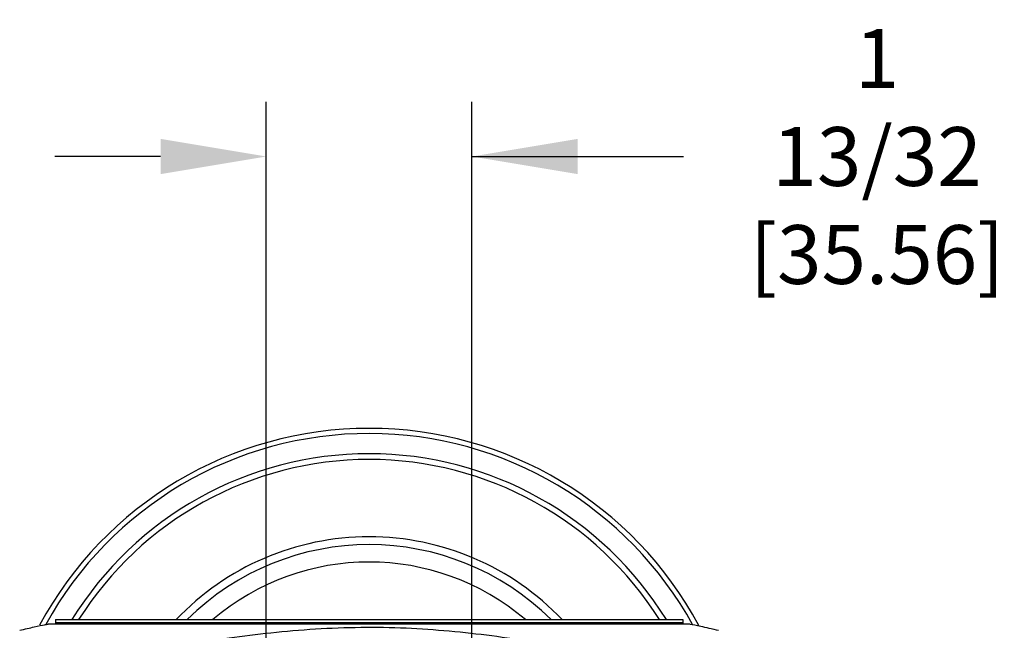
# Model space of a CAD drawing. Extents: x -0.8 to 84.8, y -0.8 to 62.8.
# Drawn here: x 20 to 26.7, y 36.5 to 40.7 of the extents above; entities that cross this region are included whole.
import ezdxf

# ---------------------------------------------------------------- set-up
doc = ezdxf.new("R2010")
doc.units = 0
doc.header["$MEASUREMENT"] = 0
doc.layers.add('PART', color=7, linetype='CONTINUOUS')
doc.styles.add('ROMANS', font='romans.shx', dxfattribs={"width": 0.75})
doc.dimstyles.new('DWYER_STANDARD', dxfattribs={"dimscale": 4, "dimtxt": 0.1, "dimasz": 0.18, "dimexe": 0.093, "dimexo": 0.0625, "dimgap": 0.09, "dimtad": 0, "dimtih": 1, "dimtoh": 1, "dimdec": 6, "dimzin": 4, "dimdsep": 46, "dimlunit": 5, "dimtxsty": 'ROMANS', "dimcen": 0, "dimclrd": 256, "dimclre": 256, "dimclrt": 256, "dimadec": 0, "dimazin": 0, "dimtfac": 1, "dimtdec": 3, "dimtofl": 0, "dimtmove": 0, "dimatfit": 3, "dimfxl": 0, "dimfrac": 2, "dimtolj": 1, "dimtzin": 4, "dimarcsym": 0})

# ---------------------------------------------------------------- blocks, each defined once
blk = doc.blocks.new('*D9')
at = {"layer": 'PART', "lineweight": -2}
for p, q in [((21.7063, 35.6164), (21.7063, 40.1384)), ((23.1063, 35.6164), (23.1063, 40.1384)), ((20.9863, 39.7664), (20.2663, 39.7664)), ((23.1063, 39.7664), (24.5463, 39.7664)), ((23.8263, 39.7664), (24.5463, 39.7664))]:
    blk.add_line(p, q, dxfattribs=at)
at = {"layer": 'PART'}
for points in [[(20.9863, 39.6464), (20.9863, 39.8864), (21.7063, 39.7664)], [(23.8263, 39.8864), (23.8263, 39.6464), (23.1063, 39.7664)]]:
    blk.add_solid(points, dxfattribs=at)
at = {"layer": 'PART', "insert": (25.8645, 39.7664), "char_height": 0.4, "attachment_point": 5, "style": 'ROMANS'}
blk.add_mtext('\\A1;1 13/32\\P [35.56]', dxfattribs=at)

msp = doc.modelspace()

# ---------------------------------------------------------------- linework, layer by layer
at = {"layer": 'PART'}
for p, q in [((20.27151, 36.6159811), (20.27151, 36.5959811)), ((20.27151, 36.6159811), (24.5409934, 36.6159811)), ((22.4237517, 36.6169811), (22.4237517, 36.6159811)), ((22.4237517, 36.6169811), (22.8487517, 36.6169811)), ((22.8487517, 36.6169811), (22.8487517, 36.6159811)), ((24.5409934, 36.6159811), (24.5409934, 36.5959811)), ((20.27151, 36.5959811), (20.27151, 36.5859811)), ((20.27151, 36.5959811), (24.5409934, 36.5959811)), ((24.5409934, 36.5959811), (24.5409934, 36.5859811))]:
    msp.add_line(p, q, dxfattribs=at)
for radius, start, end in [(2.5510267, 28.34126403, 151.6389684), (2.515936, 28.79717047, 151.05253005), (2.378359, 31.69546276, 148.30453724), (2.3392375, 32.28907526, 147.71092474), (1.8134324, 43.55732763, 136.44267237), (1.7598425, 45.24008492, 134.75991508), (1.641533, 49.57360309, 130.42639691)]:
    msp.add_arc((22.4062517, 35.3663811), radius, start, end, dxfattribs=at)
for points, knots in [([(20.0273515, 36.5437124), (20.0622558, 36.5518757), (20.1326814, 36.5683466), (20.1908447, 36.5805817), (20.213815, 36.5846256), (20.221514, 36.5859811)], [0, 0, 0, 0, 0.395140852, 0.797266308, 1, 1, 1, 1]), ([(24.5910181, 36.5859811), (24.5629644, 36.5859811), (24.5069691, 36.5859811), (24.3813883, 36.5859811), (24.219666, 36.5859811), (24.0186817, 36.5859811), (23.8049096, 36.5859811), (23.5824791, 36.5859811), (23.3540642, 36.5859811), (23.0816512, 36.5859811), (22.764582, 36.5859811), (22.4052498, 36.5859811), (22.0458911, 36.5859811), (21.6898794, 36.5859811), (21.3407503, 36.5859811), (21.0407893, 36.5859811), (20.7913748, 36.5859811), (20.5904137, 36.5859811), (20.4292582, 36.5859811), (20.3046772, 36.5859811), (20.249263, 36.5859811), (20.2214852, 36.5859811)], [0, 0, 0, 0, 0.033272881, 0.066412794, 0.114670608, 0.162877355, 0.211478275, 0.259556728, 0.307359726, 0.355654306, 0.428108594, 0.500232936, 0.572332542, 0.644801855, 0.716831484, 0.789039699, 0.837657163, 0.885978247, 0.934223824, 0.967028023, 1, 1, 1, 1]), ([(20.7335081, 36.351274), (20.7627016, 36.3599298), (20.821164, 36.3772638), (20.9699447, 36.4097163), (21.1775911, 36.4501393), (21.4521953, 36.4930258), (21.7400972, 36.5292924), (22.0397982, 36.5553248), (22.3486329, 36.5669808), (22.6547385, 36.5624105), (22.9535158, 36.5412504), (23.2423472, 36.5088606), (23.510985, 36.4694014), (23.7351539, 36.4307413), (23.8996121, 36.3976788), (24.0075594, 36.3728613), (24.0587703, 36.3573863), (24.0789968, 36.3512742)], [0, 0, 0, 0, 0.03316454, 0.06641497, 0.148341844, 0.230596325, 0.312689687, 0.398314265, 0.48420118, 0.569764177, 0.652330801, 0.735147472, 0.817777803, 0.890366361, 0.941199619, 0.976775947, 1, 1, 1, 1]), ([(24.5909894, 36.5859811), (24.6114681, 36.5822342), (24.6529675, 36.5746411), (24.7407083, 36.5541114), (24.7851518, 36.5437124)], [0, 0, 0, 0, 0.493467916, 1, 1, 1, 1])]:
    msp.add_open_spline(points, degree=3, knots=knots, dxfattribs=at)

# ---------------------------------------------------------------- dimensions: what is measured, and where the dimension line sits
dim = msp.add_linear_dim(base=(23.1062517, 39.7663811), p1=(21.7062517, 35.3663811), p2=(23.1062517, 35.3663811), dimstyle='DWYER_STANDARD', override={"dimpost": '\\X'}, dxfattribs=at)
dim.commit()
dim.dimension.update_dxf_attribs({"geometry": '*D9', "text_midpoint": (25.8645106, 39.7663811), "dimtype": 160})

doc.saveas('drawing.dxf')
